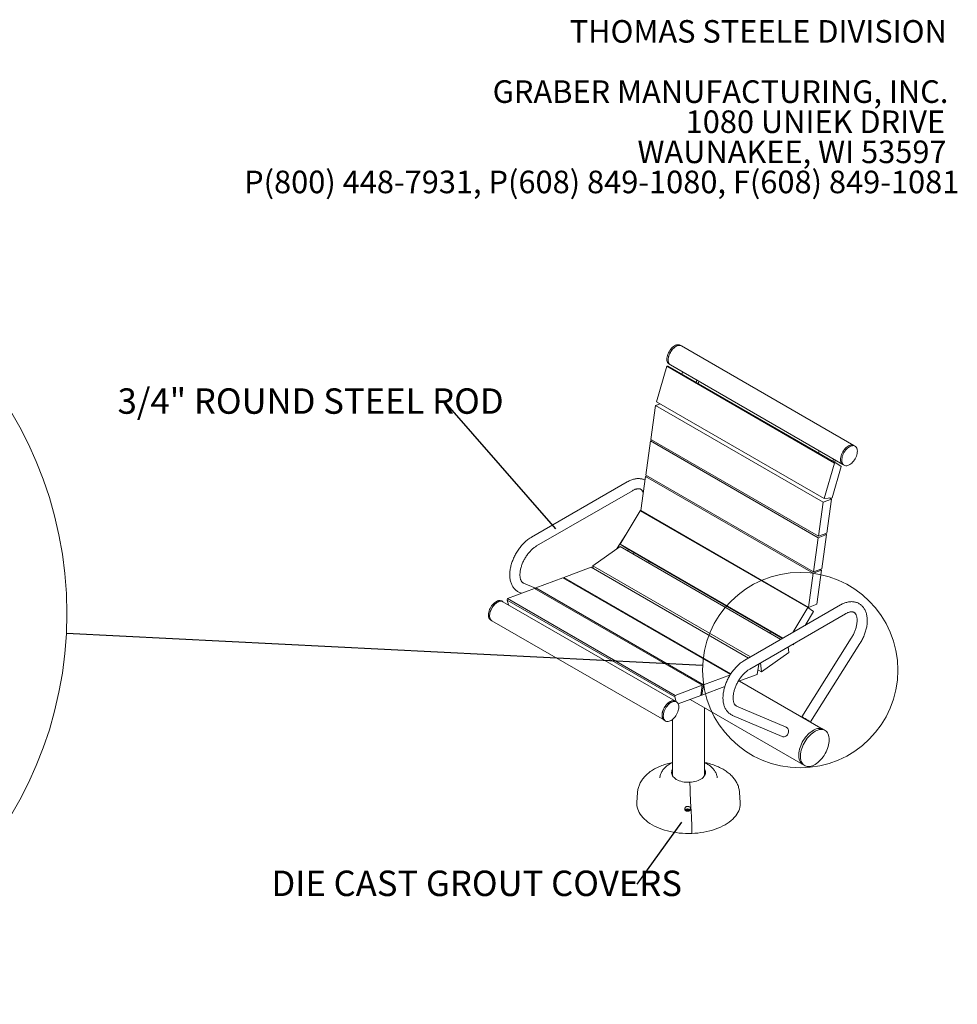
# Model space of a CAD drawing. Units: inches. Extents: x 0.1 to 8.5, y 0.3 to 10.8.
# Drawn here: x 4.9 to 8.4, y 7.1 to 10.8 of the extents above; entities that cross this region are included whole.
import ezdxf

# ---------------------------------------------------------------- set-up
doc = ezdxf.new("R2010")
doc.units = ezdxf.units.IN
doc.header["$MEASUREMENT"] = 0
doc.styles.add('SLDTEXTSTYLE0', font='TXT', dxfattribs={"width": 0.605})
doc.dimstyles.new('SLDDIMSTYLE1', dxfattribs={"dimtxt": 0.18, "dimasz": 0.098425, "dimexe": 0, "dimexo": 0.0625, "dimgap": 0, "dimtad": 0, "dimtih": 1, "dimtoh": 1, "dimdec": 0, "dimrnd": 1e-09, "dimzin": 0, "dimdsep": 46, "dimlunit": 5, "dimtxsty": 'Standard', "dimblk1": 'NONE', "dimblk2": 'NONE', "dimsah": 1, "dimcen": 0.09, "dimadec": 0, "dimazin": 0, "dimtfac": 0.098425, "dimtdec": 0, "dimtofl": 0, "dimtmove": 0, "dimatfit": 3, "dimldrblk": 'NONE', "dimfxl": 0, "dimfrac": 2, "dimtolj": 1, "dimtzin": 0, "dimarcsym": 0})

# ---------------------------------------------------------------- blocks, each defined once
blk = doc.blocks.new('SW_NOTE_2')
at = {"color": 0, "linetype": 'Continuous', "lineweight": 0, "char_height": 0.083333, "attachment_point": 3, "style": 'SLDTEXTSTYLE0'}
for s, insert in [('THOMAS STEELE DIVISION', (1.4635, 0.1074)), ('GRABER MANUFACTURING, INC.', (1.4694, -0.1148)), ('1080 UNIEK DRIVE', (1.457, -0.2259)), ('WAUNAKEE, WI 53597', (1.4626, -0.337)), ('P(800) 448-7931, P(608) 849-1080, F(608) 849-1081', (1.5096, -0.4481))]:
    blk.add_mtext(s, dxfattribs=dict(at, insert=insert))
blk = doc.blocks.new('SW_NOTE_5')
at = {"color": 0, "linetype": 'Continuous', "lineweight": 0, "insert": (-1.3481, 0.0496), "char_height": 0.09375, "attachment_point": 1, "style": 'SLDTEXTSTYLE0'}
blk.add_mtext('DIE CAST GROUT COVERS', dxfattribs=at)
blk = doc.blocks.new('_NONE')
blk = doc.blocks.new('SW_NOTE_6')
at = {"color": 0, "linetype": 'Continuous', "lineweight": 0, "insert": (-1.2088, 0.0511), "char_height": 0.09375, "attachment_point": 1, "style": 'SLDTEXTSTYLE0'}
blk.add_mtext('3/4" ROUND STEEL ROD', dxfattribs=at)

msp = doc.modelspace()

# ---------------------------------------------------------------- linework, layer by layer
at = {"color": 7, "linetype": 'Continuous', "lineweight": 0}
for p, q in [((7.34932079, 9.57264812), (7.34490136, 9.5751994)), ((7.98571688, 9.20526448), (7.34932079, 9.57264812)), ((7.2959635, 9.49744599), (7.25789755, 9.36663478)), ((7.30006133, 9.49790037), (7.2959635, 9.49744599)), ((7.2959635, 9.49744599), (7.91468193, 9.14026744)), ((7.91877976, 9.14072182), (7.30006133, 9.49790037)), ((7.30427966, 9.50483301), (7.30869909, 9.50228173)), ((7.30869909, 9.50228173), (7.94509518, 9.13489808)), ((7.3513685, 9.46828136), (7.35370244, 9.47630182)), ((7.40673546, 9.44568651), (7.40440151, 9.43766605)), ((7.41352587, 9.44176641), (7.41119195, 9.43374606)), ((7.23635711, 9.22745466), (7.25400787, 9.3532388)), ((7.25400787, 9.3532388), (7.27045601, 9.359385)), ((7.8727263, 8.99606025), (7.25400787, 9.3532388)), ((7.25789755, 9.36663478), (7.87661598, 9.00945623)), ((7.21793895, 9.09620179), (7.23558969, 9.22198583)), ((7.23558969, 9.22198583), (7.24180646, 9.22430889)), ((7.85430813, 8.86480728), (7.23558969, 9.22198583)), ((7.85507554, 8.87027611), (7.23635711, 9.22745466)), ((7.9901363, 9.2027132), (7.98571688, 9.20526448)), ((7.85518209, 9.17743596), (7.85751604, 9.18545642)), ((7.91468193, 9.14026744), (7.87661598, 9.00945623)), ((7.90530067, 9.01263734), (7.93873608, 9.12753592)), ((7.91054905, 9.15484111), (7.90821511, 9.14682065)), ((7.91877976, 9.14072182), (7.91468193, 9.14026744)), ((7.91733946, 9.15092101), (7.91500554, 9.14290066)), ((7.91877976, 9.14072182), (7.93873608, 9.12753592)), ((7.94509518, 9.13489808), (7.9495146, 9.1323468)), ((7.19952078, 8.96494882), (7.21717152, 9.09073286)), ((7.21717152, 9.09073286), (7.2233883, 9.09305593)), ((7.83588995, 8.73355431), (7.21717152, 9.09073286)), ((7.83665738, 8.73902324), (7.21793895, 9.09620179)), ((7.14972233, 9.07090858), (6.79616893, 8.86680655)), ((6.81491744, 8.83432969), (7.16847084, 9.03843172)), ((7.87661598, 9.00945623), (7.90530067, 9.01263734)), ((7.90319223, 9.00744449), (7.89598628, 9.01160439)), ((7.85507554, 8.87027611), (7.8727263, 8.99606025)), ((7.8727263, 8.99606025), (7.90319223, 9.00744449)), ((7.90319223, 9.00744449), (7.88554149, 8.88166046)), ((7.12297018, 8.84126686), (7.1973098, 8.96423368)), ((7.81602823, 8.60705513), (7.1973098, 8.96423368)), ((7.81823921, 8.60777027), (7.19952078, 8.96494882)), ((7.23075432, 8.94492652), (7.23154049, 8.94646422)), ((7.25013588, 8.93373778), (7.25102838, 8.93521409)), ((7.3031689, 8.90312248), (7.3040614, 8.90459879)), ((7.30942324, 8.89951196), (7.31031573, 8.90098822)), ((7.14329934, 8.87489382), (7.11026584, 8.8226429)), ((7.83665738, 8.73902324), (7.85430813, 8.86480728)), ((7.85430813, 8.86480728), (7.88477405, 8.87619152)), ((7.88554149, 8.88166046), (7.85507554, 8.87027611)), ((7.88477405, 8.87619152), (7.86712332, 8.75040749)), ((7.88477405, 8.87619152), (7.87932471, 8.87933736)), ((7.02269554, 8.76146116), (7.12378531, 8.83208833)), ((7.72410544, 8.49423887), (7.12297018, 8.84126686)), ((7.14406843, 8.82731999), (7.12297018, 8.84126686)), ((7.71656331, 8.48988488), (7.12378531, 8.83208833)), ((7.72257491, 8.49335531), (7.14406843, 8.82731999)), ((7.15075868, 8.81651696), (7.15397345, 8.82160197)), ((7.17189382, 8.80431592), (7.17500434, 8.80946107)), ((6.91607084, 8.71850356), (7.0161732, 8.75590901)), ((7.59677683, 8.42073366), (7.0161732, 8.75590901)), ((7.60484685, 8.42539236), (7.02269554, 8.76146116)), ((7.02364318, 8.75159666), (7.02269554, 8.76146116)), ((7.22492683, 8.77370061), (7.22803736, 8.77884576)), ((7.23118117, 8.77009004), (7.23429169, 8.77523525)), ((7.81823921, 8.60777027), (7.83588995, 8.73355431)), ((7.83588995, 8.73355431), (7.86635588, 8.74493855)), ((7.86712332, 8.75040749), (7.83665738, 8.73902324)), ((7.86635588, 8.74493855), (7.84870515, 8.61915452)), ((7.86635588, 8.74493855), (7.86090654, 8.74808439)), ((6.81148571, 8.67854191), (6.76650149, 8.69775827)), ((6.81161621, 8.67947181), (6.91171856, 8.71687726)), ((7.530437, 8.35969871), (6.91171856, 8.71687726)), ((6.91553358, 8.71467487), (6.91607084, 8.71850356)), ((7.53209372, 8.36288112), (6.91607084, 8.71850356)), ((6.70716157, 8.64044006), (6.80726393, 8.67784546)), ((6.75177005, 8.66327299), (6.75946689, 8.65998504)), ((7.42598236, 8.32066691), (6.80726393, 8.67784546)), ((6.81107894, 8.67564312), (6.81161621, 8.67947181)), ((7.43033464, 8.32229327), (6.81161621, 8.67947181)), ((6.69073283, 8.62884322), (6.6863134, 8.6313945)), ((7.32712892, 8.26145958), (6.69073283, 8.62884322)), ((6.70639413, 8.63497117), (6.70716157, 8.64044006)), ((6.70639413, 8.63497117), (7.32511257, 8.27779262)), ((6.70639413, 8.63497117), (6.71120199, 8.61702665)), ((7.32588, 8.28326151), (6.70716157, 8.64044006)), ((7.93637862, 8.61678157), (7.58282522, 8.41267954)), ((7.75394948, 8.64289239), (7.75484198, 8.6443687)), ((7.80698249, 8.61227708), (7.80787499, 8.61375339)), ((7.84870515, 8.61915452), (7.81823921, 8.60777027)), ((7.60157372, 8.38020268), (7.95512712, 8.58430472)), ((7.7605412, 8.51527281), (7.81602823, 8.60705513)), ((7.83712648, 8.59310822), (7.8059019, 8.54145898)), ((7.81323683, 8.60866656), (7.81412933, 8.61014282)), ((7.81602823, 8.60705513), (7.83712648, 8.59310822)), ((6.64569168, 8.56102805), (6.6501111, 8.55847677)), ((6.6501111, 8.55847677), (7.28650719, 8.19109312)), ((7.67570741, 8.51347052), (7.67881794, 8.51861567)), ((7.76278686, 8.47014144), (7.76007795, 8.47170526)), ((7.76278686, 8.47014144), (7.76026118, 8.47181104)), ((7.76569134, 8.47494581), (7.76278686, 8.47014144)), ((7.97631187, 8.49409102), (7.79314115, 8.20435972)), ((7.82533819, 8.18511188), (8.0080087, 8.47405201)), ((7.74573742, 8.44124859), (7.64464766, 8.37062141)), ((7.74371882, 8.46226134), (7.74573742, 8.44124859)), ((7.63489163, 8.39873046), (7.62951966, 8.36044833)), ((7.63142277, 8.39743421), (7.63489163, 8.39873046)), ((7.63489163, 8.39873046), (7.63427988, 8.39908361)), ((7.64464766, 8.37062141), (7.64151232, 8.40325879)), ((7.43033464, 8.32229327), (7.52991172, 8.35950239)), ((7.62951966, 8.36044833), (7.55815911, 8.3337829)), ((7.64464766, 8.37062141), (7.6319739, 8.37793782)), ((7.32588, 8.28326151), (7.42598236, 8.32066691)), ((7.42598236, 8.32066691), (7.4206104, 8.28238483)), ((7.42496266, 8.28401113), (7.43033464, 8.32229327)), ((7.87276437, 8.15773333), (7.56401445, 8.33597087)), ((7.32511257, 8.27779262), (7.32588, 8.28326151)), ((7.42496266, 8.28401113), (7.42114765, 8.2862135)), ((7.50954446, 8.31561697), (7.42496266, 8.28401113)), ((7.32992042, 8.2598481), (7.32511257, 8.27779262)), ((7.33154834, 8.2589083), (7.32712892, 8.26145958)), ((7.4206104, 8.28238483), (7.33789428, 8.25147616)), ((7.38188221, 8.26791319), (7.79777047, 8.02782601)), ((7.43502303, 7.98710891), (7.43502303, 8.23723566)), ((7.73632848, 8.16538436), (7.55315778, 8.24363126)), ((7.28650719, 8.19109312), (7.29092662, 8.18854184)), ((7.31627303, 8.1939737), (7.31627303, 7.98710891)), ((7.53842633, 8.20914598), (7.72159705, 8.13089909)), ((7.87939349, 8.15390642), (7.87276437, 8.15773333)), ((7.31375587, 7.99335526), (7.31627303, 7.99389199)), ((7.43502303, 7.99389199), (7.43754018, 7.99335526)), ((7.79777047, 8.02782601), (7.80439959, 8.0239991)), ((7.37952967, 7.96236421), (7.38028955, 7.95531464)), ((7.18756345, 7.92514235), (7.18515393, 7.88762638)), ((7.56614213, 7.88762638), (7.5637326, 7.92514235)), ((7.36922448, 7.86024802), (7.36720093, 7.86017533)), ((7.36779388, 7.85899355), (7.36720093, 7.86017533)), ((7.36733011, 7.85897689), (7.36935366, 7.85904958)), ((7.37061847, 7.86064157), (7.36922448, 7.86024802)), ((7.36928468, 7.8590471), (7.36922448, 7.86024802)), ((7.36935366, 7.85904958), (7.37082141, 7.85875883)), ((7.37112212, 7.86148889), (7.37061847, 7.86064157)), ((7.37094474, 7.85861325), (7.37061847, 7.86064157)), ((7.37082141, 7.85875883), (7.37150314, 7.8579541)), ((7.3709962, 7.86265706), (7.37112212, 7.86148889)), ((7.37157756, 7.85961352), (7.3709962, 7.86265706)), ((7.37163116, 7.85911624), (7.37112212, 7.86148889)), ((7.37163116, 7.85911624), (7.37117243, 7.85834448)), ((7.37150314, 7.8579541), (7.37162905, 7.85678593)), ((7.37176229, 7.85677616), (7.37150314, 7.8579541)), ((7.37157756, 7.85961352), (7.37163116, 7.85911624)), ((7.37264791, 7.85965197), (7.37307219, 7.86273164)), ((7.37270151, 7.85915469), (7.37264791, 7.85965197)), ((7.37270151, 7.85915469), (7.3731981, 7.86156346)), ((7.37351893, 7.85818977), (7.37270151, 7.85915469)), ((7.3731981, 7.86156346), (7.37307219, 7.86273164)), ((7.37387983, 7.86075873), (7.3731981, 7.86156346)), ((7.37330822, 7.85680822), (7.37357912, 7.85802867)), ((7.37351893, 7.85818977), (7.37387983, 7.86075873)), ((7.37365845, 7.85816213), (7.37351893, 7.85818977)), ((7.37357912, 7.85802867), (7.37408277, 7.85887599)), ((7.37370504, 7.8568605), (7.37357912, 7.85802867)), ((7.37534758, 7.86046798), (7.37387983, 7.86075873)), ((7.37408277, 7.85887599), (7.37547676, 7.85926954)), ((7.37531503, 7.85922388), (7.37534758, 7.86046798)), ((7.37737113, 7.86054067), (7.37534758, 7.86046798)), ((7.37547676, 7.85926954), (7.37750032, 7.85934223)), ((7.37680687, 7.85931732), (7.37737113, 7.86054067)), ((7.38367178, 7.87787911), (7.38590346, 7.84927942)), ((7.38733727, 7.81267276), (7.38748702, 7.77371595))]:
    msp.add_line(p, q, dxfattribs=at)
at = {"color": 7, "linetype": 'Continuous', "lineweight": 0, "flags": 128}
for points in [[(7.34490136, 9.5751994), (7.34458987, 9.57537387), (7.3417272, 9.57653196), (7.33857133, 9.57706532), (7.33517623, 9.57696478), (7.33160001, 9.57623198), (7.32790386, 9.57487954), (7.32415101, 9.57293054), (7.32040568, 9.57041843), (7.31673196, 9.56738614), (7.3131927, 9.56388547), (7.30984848, 9.55997649), (7.30675647, 9.55572593), (7.30396962, 9.55120652), (7.30153559, 9.54649568), (7.29949604, 9.54167399), (7.29788587, 9.53682397), (7.29673262, 9.53202848), (7.29605601, 9.52736971), (7.29586765, 9.52292736), (7.29617075, 9.51877735), (7.29696011, 9.51499073), (7.29822223, 9.51163234), (7.29993553, 9.50875964), (7.30207069, 9.50642173), (7.30427966, 9.50483301)], [(7.34932079, 9.57264812), (7.34914189, 9.57274958), (7.34629499, 9.57393814), (7.34315233, 9.5745026), (7.3397677, 9.5744333), (7.33619899, 9.57373147), (7.33250728, 9.57240909), (7.32875574, 9.57048883), (7.32500853, 9.56800351), (7.3213298, 9.56499572), (7.31778248, 9.56151684), (7.31442724, 9.55762641), (7.31132155, 9.55339104), (7.30851849, 9.54888306), (7.30606605, 9.5441798), (7.30400618, 9.53936171), (7.30237413, 9.53451104), (7.30119784, 9.52971106), (7.30049742, 9.52504362), (7.30028484, 9.52058873), (7.30056377, 9.51642266), (7.30132942, 9.5126166), (7.30256869, 9.50923563), (7.30426037, 9.5063378), (7.30637553, 9.50397245), (7.30869909, 9.50228173)], [(7.34932079, 9.57264812), (7.34900929, 9.57282259), (7.34614662, 9.57398068), (7.34299075, 9.57451404), (7.33959565, 9.5744135), (7.33601943, 9.5736807), (7.33232329, 9.57232826), (7.32857043, 9.57037927), (7.32482511, 9.56786715), (7.32115138, 9.56483486), (7.31761213, 9.56133419), (7.3142679, 9.55742521), (7.3111759, 9.55317465), (7.30838904, 9.54865524), (7.30595502, 9.5439444), (7.30391546, 9.53912271), (7.30230529, 9.53427269), (7.30115204, 9.5294772), (7.30047543, 9.52481843), (7.30028708, 9.52037608), (7.30059017, 9.51622607), (7.30137953, 9.51243945), (7.30264166, 9.50908106), (7.30435495, 9.50620836), (7.30649011, 9.50387045), (7.30869909, 9.50228173)], [(7.98571688, 9.20526448), (7.98553798, 9.20536594), (7.98269108, 9.20655449), (7.97954842, 9.20711896), (7.97616379, 9.20704966), (7.97259508, 9.20634783), (7.96890338, 9.20502545), (7.96515183, 9.20310518), (7.96140462, 9.20061986), (7.95772589, 9.19761208), (7.95417857, 9.19413319), (7.95082333, 9.19024277), (7.94771764, 9.1860074), (7.94491458, 9.18149942), (7.94246214, 9.17679616), (7.94040227, 9.17197807), (7.93877022, 9.16712739), (7.93759393, 9.16232741), (7.93689351, 9.15765997), (7.93668093, 9.15320508), (7.93695986, 9.14903901), (7.93772551, 9.14523296), (7.93896478, 9.14185198), (7.94065646, 9.13895416), (7.94277162, 9.1365888), (7.94509518, 9.13489808)], [(7.98571688, 9.20526448), (7.98540538, 9.20543895), (7.98254271, 9.20659703), (7.97938684, 9.2071304), (7.97599174, 9.20702986), (7.97241552, 9.20629706), (7.96871938, 9.20494462), (7.96496652, 9.20299562), (7.9612212, 9.20048351), (7.95754748, 9.19745121), (7.95400822, 9.19395054), (7.95066399, 9.19004156), (7.94757199, 9.18579101), (7.94478513, 9.18127159), (7.94235111, 9.17656076), (7.94031155, 9.17173907), (7.93870138, 9.16688905), (7.93754813, 9.16209355), (7.93687152, 9.15743478), (7.93668317, 9.15299244), (7.93698626, 9.14884243), (7.93777563, 9.14505581), (7.93903775, 9.14169742), (7.94075104, 9.13882472), (7.9428862, 9.13648681), (7.94509518, 9.13489808)], [(7.99854829, 9.18461883), (7.99824519, 9.18876884), (7.99745583, 9.19255546), (7.99619371, 9.19591385), (7.99448041, 9.19878655), (7.99234528, 9.20112447), (7.98982481, 9.20288767), (7.98696214, 9.20404575), (7.98380627, 9.20457912), (7.98041117, 9.20447858), (7.97683495, 9.20374578), (7.9731388, 9.20239334), (7.96938595, 9.20044434), (7.96564062, 9.19793223), (7.9619669, 9.19489993), (7.95842764, 9.19139926), (7.95508342, 9.18749028), (7.95199141, 9.18323973), (7.94920456, 9.17872031), (7.94677053, 9.17400948), (7.94473098, 9.16918779), (7.94312081, 9.16433777), (7.94196756, 9.15954228), (7.94129095, 9.1548835), (7.94110259, 9.15044116), (7.94140569, 9.14629115), (7.94219505, 9.14250453), (7.94345717, 9.13914614), (7.94517047, 9.13627344), (7.94730562, 9.13393553), (7.94982608, 9.13217232), (7.95268874, 9.13101423), (7.95584463, 9.13048088), (7.95923972, 9.13058141), (7.96281593, 9.13131421), (7.96651208, 9.13266665), (7.97026493, 9.13461565), (7.97401026, 9.13712776), (7.97768398, 9.14016005), (7.98122324, 9.14366073), (7.98456748, 9.14756972), (7.98765947, 9.15182026), (7.99044633, 9.15633967), (7.99288035, 9.16105051), (7.99491991, 9.1658722), (7.99653007, 9.17072222), (7.99768333, 9.17551771), (7.99835994, 9.18017649), (7.99854829, 9.18461883)], [(6.6863134, 8.6313945), (6.68411998, 8.63241277), (6.68105525, 8.63315409), (6.67773295, 8.63326329), (6.67420991, 8.63273853), (6.67054646, 8.63158877), (6.6668053, 8.62983373), (6.66305037, 8.62750338), (6.65934593, 8.62463758), (6.65575544, 8.62128544), (6.65234022, 8.61750423), (6.64915884, 8.61335873), (6.6462656, 8.60891984), (6.64371007, 8.60426346), (6.64153598, 8.59946934), (6.63978054, 8.59461948), (6.63847374, 8.58979681), (6.63763798, 8.58508396), (6.63728753, 8.58056145), (6.63742841, 8.57630672), (6.6380582, 8.57239254), (6.63916614, 8.56888598), (6.64073324, 8.56584692), (6.64273273, 8.56332741), (6.64513033, 8.56137051), (6.64569168, 8.56102805)], [(6.69073283, 8.62884322), (6.68853941, 8.62986149), (6.68547467, 8.63060281), (6.68215237, 8.63071201), (6.67862934, 8.63018725), (6.67496588, 8.62903749), (6.67122473, 8.62728245), (6.6674698, 8.6249521), (6.66376536, 8.6220863), (6.66017487, 8.61873416), (6.65675964, 8.61495296), (6.65357826, 8.61080745), (6.65068502, 8.60636856), (6.6481295, 8.60171218), (6.64595541, 8.59691806), (6.64419997, 8.5920682), (6.64289317, 8.58724553), (6.64205741, 8.58253268), (6.64170696, 8.57801017), (6.64184783, 8.57375544), (6.64247763, 8.56984127), (6.64358556, 8.5663347), (6.64515267, 8.56329564), (6.64715215, 8.56077613), (6.64954975, 8.55881923), (6.6501111, 8.55847677)], [(6.6501111, 8.55847677), (6.64924278, 8.55902285), (6.64689081, 8.56104911), (6.64494152, 8.56363333), (6.64342817, 8.56673135), (6.64237666, 8.57029008), (6.64180506, 8.57424868), (6.64172309, 8.57853943), (6.64213216, 8.58308887), (6.64302529, 8.58781923), (6.64438718, 8.59264951), (6.64619452, 8.5974971), (6.64841639, 8.60227899), (6.65101481, 8.60691343), (6.65394526, 8.6113211), (6.65715768, 8.61542656), (6.660597, 8.61915964), (6.66420445, 8.62245638), (6.66791831, 8.62526041), (6.67167498, 8.62752374), (6.67541021, 8.62920767), (6.6790601, 8.63028335), (6.68256219, 8.6307324), (6.68585653, 8.63054714), (6.68888683, 8.62973075), (6.69073283, 8.62884322)], [(7.32712892, 8.26145958), (7.32681742, 8.261634), (7.32395475, 8.26279213), (7.32079888, 8.2633255), (7.31740378, 8.26322491), (7.31382756, 8.26249211), (7.31013142, 8.26113967), (7.30637856, 8.25919072), (7.30263326, 8.25667862), (7.29895951, 8.25364627), (7.29542026, 8.25014564), (7.29207601, 8.2462366), (7.28898403, 8.24198606), (7.28619715, 8.23746668), (7.28376313, 8.23275585), (7.28172361, 8.22793418), (7.2801134, 8.22308409), (7.27896017, 8.21828866), (7.27828358, 8.2136299), (7.27809521, 8.20918749), (7.27839828, 8.20503752), (7.27918766, 8.20125091), (7.28044979, 8.19789252), (7.28216308, 8.19501977), (7.28429822, 8.19268185), (7.28650719, 8.19109312)], [(7.28650719, 8.19109312), (7.28563887, 8.19163921), (7.2832869, 8.19366547), (7.28133761, 8.19624969), (7.27982426, 8.19934771), (7.27877275, 8.20290644), (7.27820115, 8.20686504), (7.27811918, 8.21115578), (7.27852825, 8.21570523), (7.27942138, 8.22043558), (7.28078327, 8.22526587), (7.28259061, 8.23011345), (7.28481248, 8.23489535), (7.2874109, 8.23952978), (7.29034135, 8.24393746), (7.29355377, 8.24804292), (7.29699309, 8.251776), (7.30060054, 8.25507274), (7.3043144, 8.25787676), (7.30807107, 8.2601401), (7.3118063, 8.26182403), (7.31545619, 8.26289971), (7.31895828, 8.26334876), (7.32225262, 8.2631635), (7.32528292, 8.26234711), (7.32712892, 8.26145958)], [(7.33996033, 8.24081393), (7.33965725, 8.24496391), (7.33886787, 8.24875051), (7.33760575, 8.2521089), (7.33589245, 8.25498165), (7.33375732, 8.25731957), (7.33123684, 8.25908272), (7.32837418, 8.26024086), (7.32521831, 8.26077422), (7.3218232, 8.26067363), (7.31824699, 8.25994083), (7.31455084, 8.25858839), (7.31079799, 8.25663944), (7.30705268, 8.25412735), (7.30337894, 8.25109499), (7.29983968, 8.24759436), (7.29649544, 8.24368532), (7.29340345, 8.23943478), (7.29061657, 8.2349154), (7.28818255, 8.23020457), (7.28614303, 8.2253829), (7.28453283, 8.22053281), (7.28337959, 8.21573738), (7.28270301, 8.21107862), (7.28251463, 8.20663621), (7.28281771, 8.20248624), (7.28360709, 8.19869963), (7.28486921, 8.19534124), (7.28658251, 8.19246849), (7.28871764, 8.19013057), (7.29123812, 8.18836747), (7.29410078, 8.18720929), (7.29725665, 8.18667597), (7.30065176, 8.18677651), (7.30422797, 8.18750931), (7.30792412, 8.18886175), (7.31167697, 8.1908107), (7.31542228, 8.1933228), (7.31909602, 8.19635515), (7.32263528, 8.19985578), (7.32597952, 8.20376482), (7.32907151, 8.20801536), (7.33185839, 8.21253474), (7.33429241, 8.21724557), (7.33633192, 8.22206724), (7.33794213, 8.22691734), (7.33909536, 8.23171277), (7.33977195, 8.23637153), (7.33996033, 8.24081393)], [(7.79464915, 8.20282831), (7.79428853, 8.2031206), (7.79341066, 8.20390969), (7.79313151, 8.20433108), (7.79346176, 8.20436851), (7.79438875, 8.20402054), (7.79587684, 8.20330057), (7.79786885, 8.20223624), (7.80028821, 8.20086852)], [(7.73632848, 8.16538436), (7.73766417, 8.16471643), (7.74008354, 8.16290474), (7.74207554, 8.16052576), (7.74356359, 8.15767086), (7.74449057, 8.15444976), (7.74482082, 8.15098623), (7.74454167, 8.14741336), (7.74366381, 8.14386856), (7.74222104, 8.14048789), (7.74026869, 8.13740144), (7.73788192, 8.13472766), (7.73515236, 8.13256938), (7.73218495, 8.13100959), (7.72909371, 8.13010811), (7.72599747, 8.12989968), (7.72301515, 8.13039231), (7.72159705, 8.13089909)], [(7.87276437, 8.15773333), (7.86946534, 8.15932884), (7.8653936, 8.16057115), (7.86104058, 8.16118049), (7.85644692, 8.16115123), (7.85165552, 8.16048356), (7.8467111, 8.15918377), (7.84165984, 8.15726398), (7.83654889, 8.15474213), (7.83142598, 8.15164174), (7.82633894, 8.14799178), (7.82133525, 8.14382631), (7.81646165, 8.13918428), (7.81176364, 8.13410891), (7.80728507, 8.12864772), (7.80306776, 8.12285161), (7.7991511, 8.1167747), (7.79557164, 8.11047378), (7.79236281, 8.10400766), (7.78955457, 8.09743671), (7.78717314, 8.09082229), (7.78524075, 8.0842261), (7.78377545, 8.0777098), (7.78279091, 8.07133423), (7.78229634, 8.06515888), (7.78229634, 8.0592414), (7.78279091, 8.05363703), (7.78377545, 8.04839819), (7.78524075, 8.04357369), (7.78717314, 8.03920858), (7.78955457, 8.03534371), (7.79236281, 8.03201508), (7.79557164, 8.0292538), (7.79777047, 8.02782601)], [(7.87276437, 8.15773333), (7.86946534, 8.15932884), (7.8653936, 8.16057115), (7.86104058, 8.16118049), (7.85644692, 8.16115123), (7.85165552, 8.16048356), (7.8467111, 8.15918377), (7.84165984, 8.15726398), (7.83654889, 8.15474213), (7.83142598, 8.15164174), (7.82633894, 8.14799178), (7.82133525, 8.14382631), (7.81646165, 8.13918428), (7.81176364, 8.13410891), (7.80728507, 8.12864772), (7.80306776, 8.12285161), (7.7991511, 8.1167747), (7.79557164, 8.11047378), (7.79236281, 8.10400766), (7.78955457, 8.09743671), (7.78717314, 8.09082229), (7.78524075, 8.0842261), (7.78377545, 8.0777098), (7.78279091, 8.07133423), (7.78229634, 8.06515888), (7.78229634, 8.0592414), (7.78279091, 8.05363703), (7.78377545, 8.04839819), (7.78524075, 8.04357369), (7.78717314, 8.03920858), (7.78955457, 8.03534371), (7.79236281, 8.03201508), (7.79557164, 8.0292538), (7.79777047, 8.02782601)], [(7.89492955, 8.11956809), (7.89468198, 8.1253357), (7.89394155, 8.13076366), (7.8927152, 8.13580121), (7.89101437, 8.1404014), (7.88885494, 8.14452119), (7.88625707, 8.14812215), (7.88324502, 8.15117068), (7.87984691, 8.15363826), (7.87609447, 8.15550193), (7.87202272, 8.15674424), (7.86766971, 8.15735358), (7.86307605, 8.15732432), (7.85828464, 8.15665665), (7.85334023, 8.15535685), (7.84828897, 8.15343706), (7.84317802, 8.15091522), (7.83805511, 8.14781483), (7.83296806, 8.14416486), (7.82796438, 8.13999939), (7.82309078, 8.13535736), (7.81839276, 8.130282), (7.81391419, 8.12482081), (7.80969689, 8.1190247), (7.80578022, 8.11294778), (7.80220077, 8.10664686), (7.79899194, 8.10018075), (7.7961837, 8.0936098), (7.79380227, 8.08699538), (7.79186988, 8.08039918), (7.79040458, 8.07388289), (7.78942004, 8.06750732), (7.78892546, 8.06133197), (7.78892546, 8.05541449), (7.78942004, 8.04981012), (7.79040458, 8.04457127), (7.79186988, 8.03974678), (7.79380227, 8.03538167), (7.7961837, 8.03151679), (7.79899194, 8.02818817), (7.80220077, 8.02542689), (7.80578022, 8.02325872), (7.80969689, 8.02170389), (7.81391419, 8.02077698), (7.81839276, 8.02048663), (7.82309078, 8.02083548), (7.82796438, 8.02182039), (7.83296806, 8.02343205), (7.83805511, 8.02565546), (7.84317802, 8.02846986), (7.84828897, 8.03184899), (7.85334023, 8.03576126), (7.85828464, 8.04017017), (7.86307605, 8.04503458), (7.86766971, 8.050309), (7.87202272, 8.05594423), (7.87609447, 8.06188767), (7.87984691, 8.06808382), (7.88324502, 8.07447477), (7.88625707, 8.08100094), (7.88885494, 8.08760134), (7.89101437, 8.0942144), (7.8927152, 8.10077829), (7.89394155, 8.10723175), (7.89468198, 8.11351458), (7.89492955, 8.11956809)], [(7.43502303, 8.00964117), (7.43657764, 8.00641225), (7.43772574, 8.00256216), (7.43814603, 7.99866299), (7.4378336, 7.99476044), (7.43679209, 7.99090027), (7.43503373, 7.98712773), (7.43257912, 7.98348706), (7.42945705, 7.98002093), (7.42570412, 7.97676999), (7.42136432, 7.97377235), (7.41648854, 7.97106316), (7.41113395, 7.96867416), (7.40536331, 7.96663339), (7.39924429, 7.96496476), (7.39284863, 7.96368783), (7.3862513, 7.96281758), (7.37952967, 7.96236421), (7.37276252, 7.96233303), (7.3660292, 7.96272441), (7.35940865, 7.96353376), (7.3529785, 7.9647516), (7.34681412, 7.96636364), (7.3409878, 7.96835098), (7.33556783, 7.97069033), (7.33061777, 7.97335425), (7.32619565, 7.97631152), (7.32235331, 7.97952747), (7.31913581, 7.98296439), (7.31658086, 7.98658198), (7.31471841, 7.99033783), (7.31357031, 7.99418792), (7.31315002, 7.99808709), (7.31346246, 8.00198964), (7.31450396, 8.00584981), (7.31626232, 8.00962235), (7.31627303, 8.00964117)], [(7.18515393, 7.88762638), (7.18502332, 7.8833585), (7.18539101, 7.87671448), (7.18645295, 7.87009539), (7.18820524, 7.8635254), (7.19064149, 7.85702848), (7.1937528, 7.85062831), (7.19752783, 7.84434828), (7.2019528, 7.83821128), (7.20701157, 7.83223972), (7.21268567, 7.82645538), (7.21895441, 7.82087937), (7.22579489, 7.81553202), (7.23318219, 7.81043287), (7.24108932, 7.80560051), (7.24948744, 7.80105258), (7.25834591, 7.79680567), (7.2676324, 7.79287527), (7.27731303, 7.78927573), (7.28735247, 7.78602018), (7.2977141, 7.78312052), (7.3083601, 7.78058729), (7.31925162, 7.77842977), (7.33034892, 7.77665582), (7.34161152, 7.7752719), (7.35299832, 7.77428307), (7.36446776, 7.77369296), (7.37597799, 7.77350369), (7.38748702, 7.77371595)], [(7.38748702, 7.77371595), (7.39895286, 7.77432899), (7.41033365, 7.77534057), (7.42158788, 7.77674698), (7.43267449, 7.77854311), (7.443553, 7.78072239), (7.45418375, 7.78327687), (7.46452792, 7.78619723), (7.47454777, 7.78947282), (7.48420676, 7.79309169), (7.49346963, 7.79704061), (7.50230257, 7.80130521), (7.51067338, 7.8058699), (7.51855149, 7.81071803), (7.52590815, 7.81583192), (7.53271654, 7.82119289), (7.53895179, 7.8267814), (7.54459118, 7.83257705), (7.54961409, 7.83855869), (7.55400224, 7.84470449), (7.55773958, 7.85099203), (7.5608125, 7.85739837), (7.56320977, 7.86390013), (7.56492265, 7.87047359), (7.56594488, 7.87709475), (7.56627274, 7.88373947), (7.56614213, 7.88762638)], [(7.36456568, 7.85947913), (7.36476875, 7.86081623), (7.36564551, 7.86205936), (7.36711805, 7.86309809), (7.36905552, 7.8638401), (7.37128578, 7.86421947), (7.37361065, 7.86420248), (7.37582356, 7.86379066), (7.37772789, 7.86302058), (7.37915442, 7.86196068), (7.37997641, 7.86070513), (7.38012082, 7.85936549), (7.3795748, 7.8580608), (7.37922886, 7.85763534)], [(7.36567911, 7.85742587), (7.36505433, 7.85816688), (7.36456568, 7.85947913)]]:
    msp.add_lwpolyline(points, dxfattribs=at)
at = {"color": 7, "linetype": 'Continuous', "lineweight": 0}
for centre, radius in [((3.64025937, 8.58499567), 1.4417168), ((7.78772221, 8.37635619), 0.36042919)]:
    msp.add_circle(centre, radius, dxfattribs=at)
for centre, radius, start, end in [((7.66263468, 7.96312023), 0.27472302, 54.82206104, 59.92965262), ((7.33650049, 7.99423094), 0.02338544, 149.8780756, 174.33879462), ((7.41512864, 7.99433846), 0.02304351, 5.47685229, 30.30627748), ((6.89852765, 7.91185864), 0.48371784, 0.20828743, 5.15425908), ((7.9277061, 7.9175375), 0.5454779, 180.41179398, 184.16930726), ((7.36894435, 7.85975707), 0.00179289, 166.50913011, 205.7950086), ((7.3723516, 7.85385826), 0.00890259, 85.35731584, 98.75723724), ((7.37235066, 7.85301008), 0.00664854, 87.4375646, 96.67755777), ((7.37234963, 7.86565914), 0.00890243, 265.35729907, 278.7574293), ((7.37575684, 7.85976048), 0.00179294, 346.50998014, 25.79467919), ((6.84325014, 7.80969348), 0.54409529, 0.31373391, 4.17227096)]:
    msp.add_arc(centre, radius, start, end, dxfattribs=at)
for points, knots in [([(7.21531254, 9.07748542), (7.21392702, 9.07814203), (7.21082724, 9.07961105), (7.20571129, 9.08122022), (7.20006815, 9.08243034), (7.19422725, 9.08305206), (7.18821529, 9.08310179), (7.18204695, 9.08256814), (7.17574461, 9.08144445), (7.16933619, 9.07973002), (7.16285944, 9.07741478), (7.15629312, 9.07453213), (7.15193611, 9.0721294), (7.14972233, 9.07090858)], [0, 0, 0, 0, 0.0705582785, 0.157858174, 0.2456366484, 0.3343705371, 0.4244541468, 0.5161627027, 0.6096130423, 0.7047471296, 0.8013423738, 0.899063093, 1, 1, 1, 1]), ([(7.16847084, 9.03843172), (7.16924979, 9.03887012), (7.17151279, 9.04014375), (7.175152, 9.04188669), (7.17927854, 9.04349871), (7.18314789, 9.04463337), (7.18672498, 9.04532473), (7.18998572, 9.04560491), (7.19292882, 9.0455129), (7.19558413, 9.04507805), (7.19802489, 9.04429712), (7.20026476, 9.04314181), (7.20230522, 9.04158768), (7.20413859, 9.03964106), (7.20576341, 9.03736674), (7.20723034, 9.03458028), (7.20823414, 9.03231018), (7.20866328, 9.03076653), (7.20872535, 9.03054324)], [0, 0, 0, 0, 0.0332220952, 0.0965171188, 0.1596045051, 0.2226704114, 0.2859642724, 0.3499881733, 0.4155518867, 0.4839618449, 0.557334937, 0.638879745, 0.7203622381, 0.7921492313, 0.8584913853, 0.9216509959, 0.9886669145, 1, 1, 1, 1]), ([(7.19984124, 8.96723262), (7.19948973, 8.96640273), (7.19898818, 8.9652186), (7.19839615, 8.96405642), (7.19821905, 8.96370875)], [0, 0, 0, 0, 0.7008440186, 1, 1, 1, 1]), ([(6.79616893, 8.86680655), (6.79500149, 8.86611572), (6.7916747, 8.86414714), (6.78626623, 8.86050377), (6.78000373, 8.85574862), (6.77389823, 8.85053821), (6.76797437, 8.84491332), (6.76225838, 8.83890499), (6.75677429, 8.83254725), (6.7515455, 8.82587338), (6.74659411, 8.81891757), (6.74194205, 8.81171382), (6.73761004, 8.80429698), (6.73361867, 8.79670234), (6.72998769, 8.78896562), (6.72673577, 8.78112265), (6.72388073, 8.7732087), (6.72143971, 8.76525883), (6.71942929, 8.75730783), (6.71786551, 8.74939041), (6.71676454, 8.7415415), (6.71614189, 8.73379683), (6.71601328, 8.7261939), (6.71639324, 8.71877493), (6.71729359, 8.7115875), (6.7187207, 8.70468439), (6.72067304, 8.69812129), (6.72313906, 8.69195391), (6.72609655, 8.68623377), (6.72951368, 8.68100376), (6.73335324, 8.67629677), (6.73757369, 8.67213032), (6.74214212, 8.66853053), (6.74686893, 8.6655367), (6.75018667, 8.66400431), (6.75177005, 8.66327299)], [0, 0, 0, 0, 0.01701613111, 0.04848959439, 0.07991642709, 0.11129308915, 0.14260190667, 0.17383853208, 0.20500782322, 0.23612029888, 0.26718891445, 0.2982296904, 0.32925890084, 0.36029359703, 0.39134632928, 0.42243382214, 0.45357370796, 0.48478326003, 0.51607833275, 0.5474725013, 0.57897510453, 0.61058718489, 0.64229794868, 0.67407686566, 0.70584496995, 0.73749835367, 0.7689065537, 0.7999266485, 0.83042973903, 0.86033304451, 0.88961885774, 0.91833523754, 0.94658534708, 0.97450805391, 1, 1, 1, 1]), ([(6.76650149, 8.69775827), (6.76617877, 8.69790471), (6.76495535, 8.69845986), (6.76319109, 8.69961796), (6.7612066, 8.70146752), (6.75950938, 8.70360855), (6.75794814, 8.70620076), (6.75654266, 8.70931438), (6.75534382, 8.7129929), (6.75442815, 8.7170993), (6.75381825, 8.72162221), (6.75353885, 8.72653753), (6.75361188, 8.73181115), (6.75405455, 8.73740185), (6.75487897, 8.74326531), (6.75609203, 8.7493526), (6.75769487, 8.75561182), (6.75968331, 8.7619889), (6.76204804, 8.76842862), (6.76477464, 8.77487549), (6.76784455, 8.78127407), (6.77123454, 8.78757007), (6.77491736, 8.79371027), (6.77886225, 8.79964274), (6.78303408, 8.80531846), (6.78739532, 8.81069095), (6.79190522, 8.81571819), (6.79652043, 8.82036054), (6.80119565, 8.82458745), (6.80588032, 8.82835844), (6.81047995, 8.83165478), (6.81345925, 8.8334507), (6.81491744, 8.83432969)], [0, 0, 0, 0, 0.0166836227, 0.0632457356, 0.1016348978, 0.1365537956, 0.1694463584, 0.2043737973, 0.2379673187, 0.2708741429, 0.3034969487, 0.3360614328, 0.3686588943, 0.4013696505, 0.4342318667, 0.4672573644, 0.5004414734, 0.5337689417, 0.5672191805, 0.6007683568, 0.6343905267, 0.6680590788, 0.7017480278, 0.7354258894, 0.7690608225, 0.8026254176, 0.8360931961, 0.8694379546, 0.9026355839, 0.9356653473, 0.9685121486, 1, 1, 1, 1]), ([(8.0080087, 8.47405201), (8.00881727, 8.47535172), (8.01113527, 8.47907773), (8.01471548, 8.48539435), (8.01862149, 8.493025), (8.02215849, 8.50079236), (8.0253129, 8.5086562), (8.02806586, 8.51658245), (8.03040064, 8.52453587), (8.03230072, 8.53248177), (8.03375015, 8.54038532), (8.03473295, 8.54821152), (8.0352333, 8.55592431), (8.03523595, 8.56348546), (8.03472658, 8.57085124), (8.03369468, 8.57797272), (8.03213566, 8.58479593), (8.03005315, 8.59126516), (8.0274616, 8.59732511), (8.02438578, 8.60292616), (8.02085926, 8.60802788), (8.01692043, 8.61260098), (8.01260951, 8.61662688), (8.00796478, 8.62009472), (8.00302155, 8.62299912), (7.99781406, 8.6253359), (7.99237269, 8.62710349), (7.98672304, 8.62830055), (7.98088397, 8.62892578), (7.97487146, 8.62897458), (7.96870325, 8.6284412), (7.96240095, 8.62731738), (7.95599246, 8.62560303), (7.94951573, 8.62328776), (7.9429494, 8.62040512), (7.93859239, 8.61800239), (7.93637862, 8.61678157)], [0, 0, 0, 0, 0.0163729471, 0.046937705, 0.0775155287, 0.1081145278, 0.1387524409, 0.1694460474, 0.2002124344, 0.2310668736, 0.2620216352, 0.2930840891, 0.324253493, 0.3555144668, 0.3868296851, 0.4181089148, 0.4492452445, 0.4801053047, 0.5105481912, 0.5404565842, 0.5697631588, 0.5984671478, 0.6266315778, 0.654368014, 0.6818198948, 0.709147668, 0.7364666216, 0.7639353788, 0.7917030375, 0.8198931391, 0.8485917047, 0.8778353045, 0.907605852, 0.9378336201, 0.9684135856, 1, 1, 1, 1]), ([(7.95512712, 8.58430472), (7.95590607, 8.58474311), (7.95816906, 8.58601675), (7.96180837, 8.58775965), (7.9659348, 8.58937171), (7.96980418, 8.59050636), (7.97338124, 8.59119774), (7.97664206, 8.59147787), (7.97958516, 8.59138586), (7.98224038, 8.59095108), (7.98468123, 8.59017002), (7.98692112, 8.58901504), (7.98896116, 8.58745992), (7.99079597, 8.58551642), (7.99241601, 8.58323179), (7.99390003, 8.58048213), (7.99521824, 8.57720856), (7.99631666, 8.57337622), (7.99712475, 8.56911762), (7.99761801, 8.5644498), (7.9977725, 8.55940101), (7.99756773, 8.55400809), (7.99698839, 8.54831355), (7.99602411, 8.54236351), (7.9946703, 8.53620796), (7.9929274, 8.52989992), (7.99080189, 8.52349374), (7.98830442, 8.51704522), (7.98545225, 8.51060878), (7.98226085, 8.50424361), (7.97918624, 8.49872863), (7.97712158, 8.49539743), (7.97631187, 8.49409102)], [0, 0, 0, 0, 0.0171563487, 0.0498427468, 0.0824219759, 0.1149900806, 0.1476759044, 0.1807386756, 0.2145966825, 0.2499246033, 0.2878153995, 0.3299263502, 0.3720050347, 0.4090768292, 0.4433368335, 0.4759533285, 0.5105612742, 0.5441255036, 0.5771723944, 0.610030607, 0.6428707782, 0.6757788362, 0.7088188245, 0.7420184756, 0.7753828098, 0.8089021647, 0.8425593507, 0.8763317108, 0.9101945202, 0.9441216015, 0.9780858971, 1, 1, 1, 1]), ([(7.58282522, 8.41267954), (7.58165777, 8.41198872), (7.57833098, 8.41002014), (7.57292258, 8.40637672), (7.56666, 8.40162162), (7.5605545, 8.39641121), (7.55463073, 8.39078627), (7.54891462, 8.38477801), (7.54343065, 8.37842019), (7.53820176, 8.37174639), (7.53325041, 8.36479055), (7.52859831, 8.35758683), (7.52426639, 8.35016993), (7.52027494, 8.34257535), (7.51664398, 8.33483861), (7.51339205, 8.32699565), (7.51053702, 8.31908169), (7.50809598, 8.31113183), (7.50608564, 8.30318079), (7.50452178, 8.29526341), (7.50342083, 8.28741449), (7.50279817, 8.27966982), (7.50266957, 8.27206689), (7.50304951, 8.26464793), (7.50394994, 8.25746046), (7.50537696, 8.25055739), (7.50732932, 8.24399429), (7.50979534, 8.23782691), (7.51275283, 8.23210676), (7.51616997, 8.22687675), (7.52000951, 8.22216977), (7.52423004, 8.21800328), (7.52879838, 8.21440354), (7.53352527, 8.21140966), (7.53684298, 8.2098773), (7.53842633, 8.20914598)], [0, 0, 0, 0, 0.0170161313, 0.0484895847, 0.0799164262, 0.1112930886, 0.1426019009, 0.1738385311, 0.2050078192, 0.2361202976, 0.2671889136, 0.2982296899, 0.3292589006, 0.3602935964, 0.391346329, 0.4224338222, 0.4535737084, 0.4847832608, 0.5160783391, 0.5474725015, 0.5789751051, 0.6105871858, 0.6422979499, 0.6740768672, 0.7058449889, 0.7374983527, 0.7689065531, 0.7999266482, 0.8304297391, 0.8603330449, 0.8896188584, 0.9183352816, 0.9465853463, 0.9745080996, 1, 1, 1, 1]), ([(7.55315778, 8.24363126), (7.55283505, 8.24377771), (7.55161162, 8.24433286), (7.54984745, 8.24549091), (7.54786286, 8.24734052), (7.54616567, 8.24948154), (7.54460443, 8.25207375), (7.54319892, 8.25518739), (7.54200017, 8.25886585), (7.54108442, 8.26297231), (7.54047452, 8.26749521), (7.5401952, 8.27241048), (7.54026815, 8.27768416), (7.54071083, 8.28327485), (7.5415353, 8.28913827), (7.54274837, 8.29522556), (7.54435114, 8.30148483), (7.5463396, 8.30786189), (7.5487043, 8.31430163), (7.551431, 8.32074844), (7.55450082, 8.32714708), (7.55789081, 8.33344308), (7.56157372, 8.33958322), (7.56551851, 8.34551574), (7.56969038, 8.35119145), (7.57405158, 8.35656395), (7.57856157, 8.36159115), (7.5831767, 8.36623354), (7.58785194, 8.37046044), (7.59253661, 8.37423143), (7.59713624, 8.37752778), (7.60011554, 8.37932369), (7.60157372, 8.38020268)], [0, 0, 0, 0, 0.0166836222, 0.0632458191, 0.1016348999, 0.1365537968, 0.1694463587, 0.2043737967, 0.2379673616, 0.2708741483, 0.3034969532, 0.3360614611, 0.3686589016, 0.401369657, 0.4342318856, 0.4672573825, 0.5004414821, 0.5337689495, 0.5672191874, 0.6007683663, 0.6343905332, 0.6680590845, 0.7017480321, 0.7354258945, 0.7690608268, 0.8026254209, 0.8360931924, 0.869437958, 0.9026355864, 0.935665349, 0.9685121495, 1, 1, 1, 1]), ([(7.31627303, 8.03568392), (7.31298358, 8.03496858), (7.30626411, 8.03350732), (7.29638336, 8.03083166), (7.2865936, 8.02777662), (7.27707444, 8.02434195), (7.2678513, 8.02054052), (7.25895711, 8.01637284), (7.25042405, 8.01184374), (7.24228699, 8.00695904), (7.23458338, 8.00172811), (7.22735244, 7.99616449), (7.22063369, 7.99028674), (7.21446525, 7.98411865), (7.20888201, 7.97768972), (7.2039134, 7.97103409), (7.1995818, 7.96418882), (7.19590026, 7.95719177), (7.19287874, 7.95007948), (7.190504, 7.94288705), (7.1888203, 7.93564327), (7.18786279, 7.92974586), (7.18769581, 7.92626416), (7.1876457, 7.92521942)], [0, 0, 0, 0, 0.0479480595, 0.0979452824, 0.1480682321, 0.1983276123, 0.2487285859, 0.2992679376, 0.3499304096, 0.4006841596, 0.4514636166, 0.5021691397, 0.5526850974, 0.6028738985, 0.6525881874, 0.7016895805, 0.7500691745, 0.7976642951, 0.8444663106, 0.8905195094, 0.9359129576, 0.9807695871, 1, 1, 1, 1]), ([(7.31627303, 8.03512651), (7.31483618, 8.0344775), (7.31103359, 8.03275989), (7.30526542, 8.02949934), (7.2989851, 8.02539428), (7.29319118, 8.0208633), (7.28793459, 8.01596488), (7.2832808, 8.01074113), (7.27927172, 8.00525062), (7.27593662, 7.99955157), (7.27327281, 7.99370201), (7.27132089, 7.98774942), (7.27013129, 7.98267218), (7.26984415, 7.97957035), (7.26974528, 7.97850227)], [0, 0, 0, 0, 0.057882805, 0.1531866138, 0.2486309619, 0.3436425827, 0.4375711437, 0.5297768345, 0.6197898263, 0.7074049262, 0.7926748025, 0.8758395551, 0.9572469222, 1, 1, 1, 1]), ([(7.56371023, 7.9251952), (7.56370634, 7.92535158), (7.56364268, 7.92790777), (7.56294151, 7.93283949), (7.56156815, 7.93994101), (7.55952274, 7.94694638), (7.55689802, 7.95384362), (7.55367364, 7.96061727), (7.54985811, 7.96725237), (7.54545177, 7.97373202), (7.54045898, 7.9800369), (7.53488736, 7.98614488), (7.52875033, 7.99203148), (7.52206785, 7.99767095), (7.51486642, 8.00303789), (7.50717805, 8.00810878), (7.49903839, 8.0128633), (7.49048569, 8.01728417), (7.48155877, 8.02135837), (7.47229471, 8.0250748), (7.46273106, 8.0284307), (7.45289336, 8.03140516), (7.4436596, 8.03383814), (7.43762094, 8.03510736), (7.43502303, 8.03565339)], [0, 0, 0, 0, 0.0028768839, 0.0470233559, 0.0912167674, 0.1356208157, 0.1803889162, 0.2256572294, 0.2715368726, 0.3181053675, 0.3653988846, 0.4134074346, 0.4620754243, 0.5113090561, 0.5609898073, 0.6109909039, 0.6611925137, 0.711492448, 0.7617962237, 0.8120486504, 0.8622196367, 0.9122939766, 0.9622676776, 1, 1, 1, 1]), ([(7.48154749, 7.97855935), (7.48146552, 7.97948673), (7.48121042, 7.98237301), (7.48013008, 7.98713414), (7.47835982, 7.99278677), (7.47598573, 7.9982745), (7.47306159, 8.00358429), (7.46958186, 8.0086992), (7.46555257, 8.01360321), (7.46097622, 8.01827735), (7.45585907, 8.02269476), (7.45022632, 8.02683402), (7.44408359, 8.03062865), (7.43899196, 8.03340367), (7.43584899, 8.03477219), (7.43502303, 8.03513183)], [0, 0, 0, 0, 0.0371343501, 0.1155731032, 0.1942371157, 0.2735647296, 0.3539836764, 0.4358916029, 0.5196228223, 0.6053993425, 0.6932754826, 0.7830974415, 0.8745090512, 0.9670214023, 1, 1, 1, 1]), ([(7.36175425, 7.86239386), (7.36158899, 7.8634727), (7.36125816, 7.86563237), (7.36255523, 7.86882968), (7.36502548, 7.871484), (7.36841566, 7.87322022), (7.37210727, 7.87384773), (7.37563616, 7.87345335), (7.37875442, 7.87219212), (7.38128986, 7.87016733), (7.38300069, 7.86748257), (7.38358016, 7.86434971), (7.38279045, 7.86114827), (7.38064678, 7.85836538), (7.37749417, 7.85641947), (7.37386218, 7.85550283), (7.37022778, 7.85559179), (7.36690992, 7.85657559), (7.36416399, 7.8583488), (7.36246671, 7.86041168), (7.36194695, 7.86185774), (7.36175425, 7.86239386)], [0, 0, 0, 0, 0.059270668, 0.1186508076, 0.1778455664, 0.2339222933, 0.2855077813, 0.3338492978, 0.3816795653, 0.4315860724, 0.4851590734, 0.5425116461, 0.6020496056, 0.6610448862, 0.7171049818, 0.7694698727, 0.8190818968, 0.8677473911, 0.9173378162, 0.9693538173, 1, 1, 1, 1])]:
    msp.add_open_spline(points, degree=3, knots=knots, dxfattribs=at)

# ---------------------------------------------------------------- block references
for name, p in [('SW_NOTE_2', (6.86523171, 10.66736099)), ('SW_NOTE_6', (6.47783452, 9.36485224)), ('SW_NOTE_5', (7.18469665, 7.58698688))]:
    msp.add_blockref(name, p, dxfattribs=at)

# ---------------------------------------------------------------- leaders
at = {"color": 7, "linetype": 'Continuous', "lineweight": 0, "has_arrowhead": 0}
for points in [[(6.8864636, 8.89723461), (6.47783452, 9.36485224)], [(5.08015458, 8.51259413), (7.42774843, 8.39446915)], [(7.34950469, 7.81505162), (7.18469665, 7.58698688)]]:
    msp.add_leader(points, dimstyle='SLDDIMSTYLE1', dxfattribs=at)

doc.saveas('drawing.dxf')
